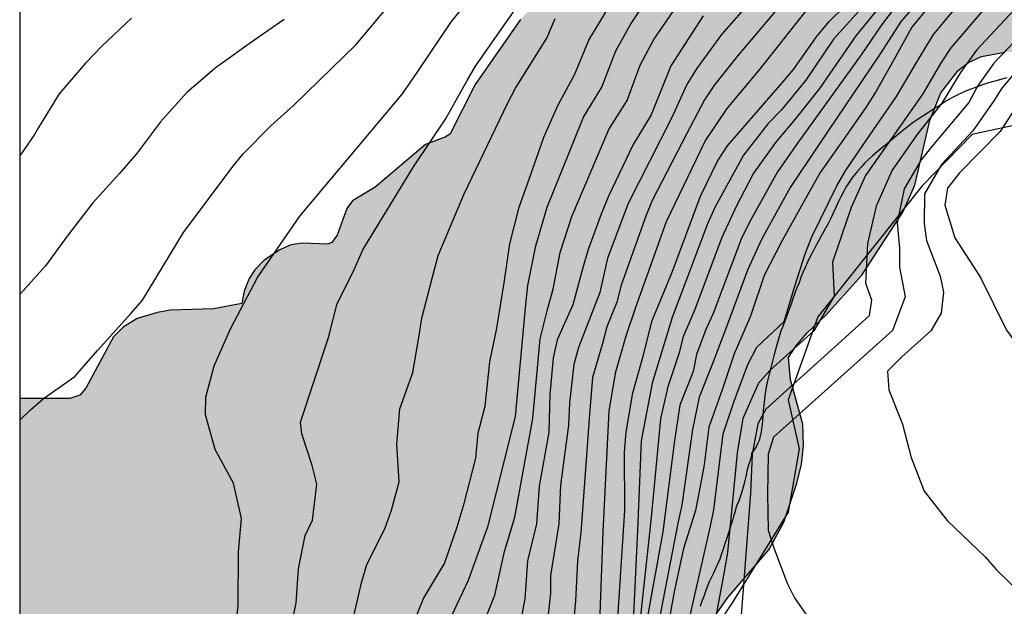
# Model space of a CAD drawing. Units: metres. Extents: x 585194 to 585544, y 4794290 to 4794540.
# Drawn here: x 585194 to 585218, y 4794354 to 4794368 of the extents above; entities that cross this region are included whole.
import ezdxf

# ---------------------------------------------------------------- set-up
doc = ezdxf.new("R2010")
doc.units = ezdxf.units.M
for name, color, linetype in [('010106', 9, 'Continuous'), ('020104', 34, 'Continuous'), ('020109', 7, 'CABEZA_TALUD'), ('100106', 63, 'Continuous'), ('100107', 3, 'Continuous'), ('990504', 63, 'Continuous')]:
    doc.layers.add(name, color=color, linetype=linetype)
doc.layers.add('020105', color=24, linetype='Continuous', lineweight=30)
doc.linetypes.add('CABEZA_TALUD', pattern='A,0.1,[204,DONOSTI.shx,S=0.15,R=0,X=0,Y=0],0,0.2', length=0.3)

msp = doc.modelspace()

# ---------------------------------------------------------------- hatches: boundary and pattern name
at = {"layer": '990504'}
msp.add_hatch(color=256, dxfattribs=at).paths.add_polyline_path([(585208.436, 4794370.543), (585208.464, 4794370.569), (585208.754, 4794370.703), (585209, 4794370.897), (585209.664, 4794371.641), (585210.162, 4794372.095), (585211.366, 4794373.843), (585211.714, 4794374.225), (585212.08, 4794374.507), (585212.762, 4794374.933), (585212.982, 4794375.033), (585213.464, 4794375.149), (585213.618, 4794375.605), (585213.966, 4794376.195), (585214.27, 4794376.537), (585215.016, 4794377.197), (585216.672, 4794378.248), (585217.024, 4794378.42), (585217.684, 4794378.588), (585218.96, 4794378.604), (585219.446, 4794379.158), (585220.788, 4794380.338), (585221.428, 4794380.77), (585222.438, 4794381.36), (585222.66, 4794381.456), (585222.942, 4794381.518), (585223.558, 4794381.538), (585224.062, 4794381.726), (585224.628, 4794381.744), (585225.468, 4794381.686), (585226.904, 4794381.322), (585228.006, 4794381.344), (585228.358, 4794381.456), (585228.704, 4794381.636), (585230.072, 4794382.698), (585230.722, 4794383.09), (585231.41, 4794383.294), (585232.288, 4794383.298), (585232.63, 4794383.394), (585233.152, 4794383.916), (585234.452, 4794385.534), (585235.124, 4794386.154), (585235.536, 4794386.452), (585236.901, 4794387.076), (585237.525, 4794387.48), (585237.731, 4794387.66), (585238.143, 4794388.162), (585238.551, 4794388.956), (585238.825, 4794389.384), (585239.751, 4794390.492), (585240.801, 4794391.482), (585240.937, 4794391.76), (585240.933, 4794392.096), (585240.845, 4794392.468), (585240.708, 4794392.722), (585240.458, 4794393.024), (585239.818, 4794393.55), (585238.556, 4794394.4), (585237.794, 4794394.798), (585237.368, 4794395.072), (585236.482, 4794395.976), (585236.158, 4794396.394), (585235.928, 4794396.971), (585235.856, 4794397.601), (585235.89, 4794398.047), (585236.1, 4794399.055), (585236.126, 4794399.615), (585235.988, 4794400.139), (585235.716, 4794400.517), (585235.424, 4794400.813), (585235.09, 4794401.065), (585233.296, 4794401.991), (585232.808, 4794402.291), (585232.288, 4794402.685), (585232.05, 4794402.927), (585231.832, 4794403.239), (585231.478, 4794404.037), (585231.344, 4794404.217), (585229.322, 4794405.731), (585228.454, 4794406.463), (585227.696, 4794407.231), (585226.91, 4794407.837), (585225.942, 4794408.939), (585225.618, 4794409.379), (585224.816, 4794411.013), (585224.322, 4794411.719), (585223.08, 4794412.939), (585222.482, 4794413.659), (585222.024, 4794414.123), (585221.025, 4794414.951), (585219.849, 4794415.745), (585219.465, 4794416.143), (585218.995, 4794416.869), (585218.823, 4794417.315), (585218.831, 4794418.675), (585218.903, 4794419.303), (585218.831, 4794419.373), (585218.817, 4794419.669), (585218.101, 4794420.875), (585217.745, 4794421.325), (585217.411, 4794421.597), (585217.115, 4794421.721), (585216.671, 4794421.775), (585216.143, 4794421.731), (585215.597, 4794421.573), (585214.259, 4794421.009), (585212.967, 4794420.611), (585212.061, 4794420.209), (585211.851, 4794420.167), (585211.453, 4794420.179), (585210.601, 4794420.311), (585210.233, 4794420.443), (585209.947, 4794420.597), (585209.683, 4794420.799), (585209.261, 4794421.245), (585208.607, 4794421.823), (585208.501, 4794422.125), (585208.419, 4794422.565), (585208.415, 4794422.933), (585208.459, 4794423.445), (585208.561, 4794423.827), (585208.741, 4794424.233), (585208.935, 4794424.525), (585209.495, 4794425.077), (585210.063, 4794425.405), (585210.615, 4794425.607), (585210.953, 4794425.685), (585211.489, 4794425.699), (585212.395, 4794425.593), (585213.201, 4794425.591), (585213.833, 4794425.683), (585214.367, 4794425.863), (585215.019, 4794426.329), (585215.465, 4794426.777), (585215.667, 4794427.079), (585216.075, 4794427.849), (585217.119, 4794429.429), (585217.515, 4794429.905), (585217.951, 4794430.297), (585218.327, 4794430.551), (585218.711, 4794430.655), (585218.973, 4794430.633), (585219.629, 4794430.421), (585219.877, 4794430.411), (585219.961, 4794430.447), (585220.025, 4794430.895), (585220.025, 4794432.511), (585219.993, 4794432.927), (585219.801, 4794433.603), (585219.331, 4794434.521), (585219.239, 4794434.789), (585219.139, 4794435.365), (585219.113, 4794435.967), (585219.179, 4794436.623), (585219.335, 4794437.149), (585219.545, 4794437.511), (585220.063, 4794438.187), (585220.477, 4794438.559), (585221.017, 4794438.939), (585221.965, 4794439.395), (585222.379, 4794439.545), (585223.021, 4794439.641), (585224.573, 4794439.639), (585225.033, 4794439.575), (585225.355, 4794439.473), (585225.953, 4794439.155), (585227.571, 4794438.051), (585228.187, 4794437.515), (585228.809, 4794436.791), (585228.943, 4794436.743), (585229.741, 4794436.711), (585230.539, 4794436.478), (585232.319, 4794435.686), (585233.221, 4794435.226), (585233.983, 4794434.78), (585234.685, 4794434.178), (585235.183, 4794433.65), (585235.613, 4794433.072), (585236.246, 4794431.992), (585236.382, 4794431.513), (585236.406, 4794431.003), (585236.314, 4794430.311), (585236.13, 4794429.603), (585235.888, 4794429.073), (585235.432, 4794428.541), (585235.068, 4794428.279), (585234.692, 4794428.181), (585234.782, 4794427.741), (585234.766, 4794427.407), (585234.678, 4794427.083), (585234.49, 4794426.765), (585233.82, 4794425.919), (585233.022, 4794425.315), (585232.294, 4794424.941), (585231.802, 4794424.821), (585231.26, 4794424.789), (585232.16, 4794423.815), (585232.864, 4794423.249), (585233.414, 4794423.035), (585234.814, 4794423.067), (585235.238, 4794422.987), (585235.78, 4794422.819), (585236.59, 4794422.403), (585236.976, 4794422.137), (585237.312, 4794421.835), (585237.82, 4794421.239), (585238.298, 4794420.461), (585238.588, 4794419.831), (585238.732, 4794419.315), (585238.764, 4794418.791), (585238.93, 4794418.615), (585239.586, 4794418.249), (585239.908, 4794417.959), (585240.122, 4794417.705), (585240.492, 4794417.001), (585240.842, 4794415.967), (585240.906, 4794415.447), (585240.86, 4794414.927), (585240.752, 4794414.601), (585240.586, 4794414.281), (585240.016, 4794413.485), (585239.78, 4794413.069), (585239.748, 4794412.751), (585239.896, 4794412.423), (585240.11, 4794412.217), (585240.382, 4794412.039), (585240.684, 4794411.941), (585240.99, 4794411.925), (585241.406, 4794412.031), (585242.264, 4794412.437), (585242.76, 4794412.611), (585243.234, 4794412.685), (585243.802, 4794412.653), (585244.3, 4794412.453), (585244.976, 4794412.033), (585245.314, 4794411.743), (585245.576, 4794411.321), (585245.678, 4794411.269), (585246.594, 4794411.765), (585247.126, 4794411.939), (585247.956, 4794412.091), (585248.77, 4794412.077), (585249.236, 4794411.979), (585249.798, 4794411.741), (585250.206, 4794411.455), (585250.58, 4794411.091), (585251.016, 4794410.581), (585251.24, 4794410.245), (585251.698, 4794409.171), (585251.844, 4794408.947), (585253.107, 4794407.881), (585253.529, 4794407.419), (585254.295, 4794406.247), (585254.719, 4794405.323), (585254.841, 4794404.883), (585254.857, 4794404.557), (585254.781, 4794404.103), (585254.617, 4794403.653), (585254.357, 4794403.285), (585253.965, 4794402.917), (585253.709, 4794402.705), (585253.075, 4794402.293), (585252.967, 4794402.161), (585252.935, 4794401.975), (585253.003, 4794401.739), (585253.191, 4794401.411), (585254.695, 4794399.669), (585254.991, 4794399.269), (585255.273, 4794398.753), (585255.411, 4794398.423), (585255.507, 4794397.983), (585255.507, 4794397.641), (585255.425, 4794397.047), (585255.435, 4794396.899), (585255.515, 4794396.701), (585255.681, 4794396.499), (585255.837, 4794396.381), (585256.949, 4794395.811), (585258.269, 4794394.739), (585258.551, 4794394.463), (585259.931, 4794392.791), (585260.255, 4794392.533), (585261.441, 4794391.883), (585261.789, 4794391.653), (585263.269, 4794390.339), (585264.051, 4794389.519), (585264.571, 4794388.895), (585265.335, 4794387.783), (585266.339, 4794386.669), (585266.811, 4794386.031), (585267.401, 4794384.903), (585267.725, 4794383.975), (585267.879, 4794383.245), (585268.111, 4794382.903), (585268.373, 4794382.763), (585268.574, 4794382.713), (585269.582, 4794382.691), (585270.128, 4794382.471), (585271.144, 4794381.861), (585272.312, 4794381.061), (585273.994, 4794379.615), (585274.178, 4794379.493), (585274.374, 4794379.433), (585274.792, 4794379.501), (585275.692, 4794379.871), (585275.89, 4794379.907), (585276.294, 4794379.893), (585277.096, 4794379.799), (585277.72, 4794379.677), (585278.534, 4794379.391), (585279.68, 4794378.915), (585279.99, 4794378.893), (585280.33, 4794379.049), (585280.512, 4794379.185), (585281.006, 4794379.681), (585281.674, 4794380.189), (585282.286, 4794380.511), (585282.91, 4794380.737), (585283.656, 4794380.881), (585284.348, 4794380.891), (585285.216, 4794380.797), (585285.762, 4794380.629), (585286.296, 4794380.355), (585287.254, 4794379.721), (585288.302, 4794378.919), (585289.32, 4794378.017), (585289.62, 4794377.817), (585290.616, 4794377.413), (585291.806, 4794377.099), (585292.564, 4794376.849), (585293.37, 4794376.509), (585294.718, 4794375.765), (585295.61, 4794375.057), (585297.098, 4794374.099), (585298.465, 4794373.083), (585298.991, 4794372.581), (585299.639, 4794371.699), (585300.225, 4794371.043), (585300.657, 4794370.449), (585301.243, 4794369.375), (585301.419, 4794369.155), (585302.337, 4794368.371), (585303.375, 4794367.639), (585304.133, 4794367.247), (585304.511, 4794367.183), (585304.875, 4794367.211), (585305.195, 4794367.329), (585305.433, 4794367.471), (585305.723, 4794367.699), (585306.265, 4794368.233), (585307.177, 4794369.535), (585307.471, 4794369.895), (585307.779, 4794370.183), (585308.461, 4794370.617), (585309.033, 4794370.855), (585309.695, 4794370.971), (585310.347, 4794370.945), (585310.869, 4794370.761), (585311.173, 4794370.583), (585311.847, 4794370.021), (585312.317, 4794369.513), (585312.569, 4794369.125), (585312.867, 4794368.275), (585312.847, 4794368.075), (585312.615, 4794367.171), (585312.641, 4794366.575), (585312.793, 4794366.283), (585313.371, 4794365.799), (585313.679, 4794365.679), (585314.119, 4794365.651), (585314.481, 4794365.697), (585315.451, 4794365.939), (585315.871, 4794365.939), (585316.271, 4794365.867), (585316.777, 4794365.635), (585317.153, 4794365.367), (585318.203, 4794364.207), (585318.685, 4794363.847), (585318.995, 4794363.793), (585320.265, 4794363.995), (585321.287, 4794364.001), (585321.817, 4794363.849), (585322.117, 4794363.687), (585322.433, 4794363.443), (585322.789, 4794362.999), (585323.436, 4794361.977), (585323.578, 4794361.719), (585323.73, 4794361.267), (585323.748, 4794360.889), (585323.716, 4794360.547), (585323.554, 4794359.925), (585323.088, 4794358.571), (585323.06, 4794358.265), (585323.104, 4794358.055), (585323.368, 4794357.621), (585323.838, 4794357.175), (585324.434, 4794356.791), (585325.282, 4794356.431), (585325.472, 4794356.365), (585325.962, 4794356.407), (585326.128, 4794356.487), (585326.492, 4794356.737), (585327.446, 4794357.571), (585328.134, 4794358.067), (585328.886, 4794358.499), (585329.228, 4794358.587), (585331.336, 4794358.459), (585332.156, 4794358.463), (585333.164, 4794358.572), (585333.746, 4794358.548), (585334.14, 4794358.45), (585334.418, 4794358.334), (585335.272, 4794357.868), (585335.878, 4794357.35), (585336.272, 4794356.914), (585336.646, 4794356.272), (585337.158, 4794355.175), (585337.314, 4794354.979), (585337.732, 4794354.791), (585338.634, 4794354.53), (585339.038, 4794354.338), (585339.906, 4794353.824), (585340.306, 4794353.438), (585341.01, 4794352.526), (585341.708, 4794351.735), (585341.98, 4794351.201), (585342.02, 4794350.641), (585342.098, 4794350.545), (585342.702, 4794350.135), (585344.336, 4794349.169), (585346.006, 4794348.369), (585346.486, 4794348.079), (585347.655, 4794347.109), (585347.869, 4794346.827), (585348.095, 4794346.355), (585348.245, 4794346.219), (585349.835, 4794345.595), (585350.491, 4794345.199), (585351.371, 4794344.391), (585352.909, 4794342.475), (585353.219, 4794341.935), (585353.439, 4794341.253), (585353.499, 4794340.751), (585353.435, 4794340.055), (585353.265, 4794339.555), (585352.969, 4794338.989), (585352.423, 4794338.329), (585352.327, 4794337.859), (585351.785, 4794336.663), (585350.959, 4794335.357), (585350.889, 4794335.177), (585350.841, 4794334.817), (585350.857, 4794334.659), (585350.967, 4794334.453), (585351.189, 4794334.331), (585351.715, 4794334.211), (585352.563, 4794333.927), (585352.935, 4794333.889), (585353.719, 4794333.985), (585353.975, 4794333.967), (585354.237, 4794333.889), (585354.841, 4794333.483), (585355.557, 4794332.845), (585356.141, 4794332.125), (585356.341, 4794332.007), (585356.479, 4794331.979), (585356.769, 4794332.015), (585357.111, 4794332.127), (585358.089, 4794332.579), (585358.531, 4794332.739), (585358.831, 4794332.809), (585359.299, 4794332.811), (585359.667, 4794332.729), (585360.599, 4794332.421), (585362.295, 4794331.649), (585362.703, 4794331.577), (585362.995, 4794331.621), (585363.325, 4794331.755), (585364.155, 4794332.307), (585365.183, 4794332.873), (585366.251, 4794333.301), (585366.757, 4794333.404), (585367.295, 4794333.358), (585367.941, 4794333.142), (585368.639, 4794332.75), (585369.011, 4794332.396), (585369.389, 4794331.856), (585369.819, 4794331.048), (585370.02, 4794330.517), (585370.174, 4794329.855), (585370.154, 4794329.363), (585370.044, 4794328.795), (585369.612, 4794327.457), (585369.678, 4794326.819), (585369.88, 4794326.081), (585369.88, 4794325.509), (585369.832, 4794325.161), (585369.462, 4794324.197), (585369.088, 4794323.563), (585367.892, 4794322.297), (585366.65, 4794320.771), (585365.772, 4794319.925), (585365.546, 4794319.643), (585365.452, 4794319.223), (585365.474, 4794317.595), (585365.704, 4794316.963), (585366.072, 4794316.533), (585366.368, 4794316.303), (585367.446, 4794315.707), (585367.878, 4794315.545), (585368.38, 4794315.439), (585369.138, 4794315.363), (585370.216, 4794315.319), (585370.534, 4794315.199), (585370.978, 4794314.953), (585371.326, 4794314.667), (585372.166, 4794313.783), (585372.492, 4794313.385), (585372.882, 4794312.775), (585373.162, 4794312.495), (585373.372, 4794312.471), (585373.872, 4794312.563), (585374.724, 4794312.631), (585375.762, 4794312.829), (585375.928, 4794312.871), (585376.444, 4794313.133), (585376.594, 4794313.273), (585376.8, 4794313.607), (585376.852, 4794313.865), (585376.828, 4794314.443), (585376.678, 4794315.659), (585376.676, 4794316.417), (585376.764, 4794317.087), (585376.986, 4794317.751), (585377.38, 4794318.381), (585377.794, 4794318.851), (585378.03, 4794319.049), (585378.352, 4794319.239), (585378.564, 4794319.307), (585379.428, 4794319.437), (585379.368, 4794319.599), (585379.18, 4794319.859), (585378.13, 4794321.053), (585377.882, 4794321.383), (585377.54, 4794322.065), (585377.374, 4794322.679), (585377.358, 4794323.673), (585377.536, 4794324.255), (585377.878, 4794324.768), (585378.124, 4794325.01), (585378.468, 4794325.262), (585379.034, 4794325.54), (585379.626, 4794325.632), (585380.464, 4794325.646), (585380.658, 4794325.63), (585380.996, 4794325.524), (585381.452, 4794325.238), (585381.788, 4794324.916), (585382.05, 4794324.546), (585382.61, 4794323.602), (585382.964, 4794323.108), (585383.254, 4794322.596), (585383.752, 4794322.044), (585384.102, 4794321.876), (585384.204, 4794321.864), (585384.666, 4794321.894), (585385.564, 4794322.044), (585386.536, 4794322.044), (585386.93, 4794321.988), (585387.654, 4794321.716), (585388.29, 4794321.258), (585389.616, 4794320.054), (585390.078, 4794319.478), (585390.224, 4794319.114), (585390.28, 4794318.804), (585390.29, 4794317.616), (585390.338, 4794317.438), (585390.614, 4794317.212), (585391.41, 4794316.742), (585391.714, 4794316.462), (585392.684, 4794315.22), (585392.86, 4794314.908), (585393.149, 4794314.226), (585393.617, 4794312.667), (585393.663, 4794312.251), (585393.629, 4794311.579), (585393.523, 4794311.081), (585393.391, 4794310.717), (585392.519, 4794309.007), (585392.429, 4794308.677), (585392.437, 4794308.351), (585392.563, 4794308.109), (585392.807, 4794307.811), (585393.203, 4794307.463), (585394.155, 4794306.739), (585394.809, 4794306.029), (585395.391, 4794305.285), (585395.735, 4794304.777), (585396.161, 4794304.091), (585396.347, 4794303.701), (585396.481, 4794303.225), (585396.521, 4794302.913), (585396.473, 4794300.581), (585396.549, 4794300.389), (585397.345, 4794299.267), (585397.505, 4794298.927), (585397.659, 4794298.429), (585397.877, 4794297.579), (585397.943, 4794297.161), (585397.937, 4794295.347), (585398.099, 4794294.731), (585398.373, 4794294.031), (585398.549, 4794293.317), (585398.639, 4794292.461), (585398.677, 4794291.037), (585398.603, 4794290.549), (585398.448, 4794290.157), (585337.576, 4794290.158), (585336.455, 4794290.962), (585335.967, 4794291.17), (585335.723, 4794291.21), (585335.347, 4794291.166), (585334.947, 4794291.01), (585334.493, 4794290.682), (585333.9, 4794290.158), (585328.411, 4794290.159), (585328.305, 4794290.197), (585328.161, 4794290.159), (585323.561, 4794290.159), (585322.767, 4794290.675), (585322.021, 4794291.273), (585321.809, 4794291.353), (585321.649, 4794291.361), (585321.307, 4794291.293), (585320.979, 4794291.165), (585318.964, 4794290.159), (585316.022, 4794290.159), (585313.201, 4794291.779), (585312.503, 4794291.323), (585312.043, 4794291.105), (585311.529, 4794290.991), (585311.061, 4794290.979), (585310.293, 4794291.039), (585309.581, 4794291.177), (585309.081, 4794291.351), (585308.363, 4794291.695), (585307.649, 4794291.969), (585307.565, 4794291.751), (585306.901, 4794290.879), (585306.537, 4794290.159), (585291.775, 4794290.159), (585291.472, 4794290.467), (585291.182, 4794290.667), (585291.148, 4794290.829), (585291.012, 4794291.049), (585289.656, 4794292.393), (585288.878, 4794293.385), (585288.662, 4794293.781), (585288.538, 4794294.167), (585288.456, 4794295.269), (585288.342, 4794295.733), (585288.118, 4794296.155), (585287.754, 4794296.621), (585287.22, 4794297.087), (585286.612, 4794297.535), (585284.668, 4794298.871), (585284.002, 4794299.459), (585283.194, 4794300.333), (585282.106, 4794301.773), (585279.63, 4794304.107), (585278.683, 4794305.269), (585278.307, 4794305.883), (585278.005, 4794306.743), (585277.899, 4794307.313), (585277.895, 4794308.321), (585275.539, 4794310.593), (585275.195, 4794311.075), (585274.903, 4794311.667), (585274.817, 4794312.139), (585274.803, 4794312.477), (585274.797, 4794315.037), (585274.707, 4794315.393), (585274.531, 4794315.715), (585274.131, 4794316.183), (585273.691, 4794316.519), (585273.305, 4794316.661), (585272.551, 4794316.653), (585271.473, 4794316.453), (585270.835, 4794316.399), (585269.897, 4794316.449), (585269.147, 4794316.649), (585268.299, 4794317.139), (585267.785, 4794317.541), (585267.403, 4794317.897), (585266.861, 4794318.603), (585266.353, 4794319.447), (585266.195, 4794319.595), (585264.625, 4794319.677), (585263.909, 4794319.853), (585263.355, 4794320.079), (585262.611, 4794320.485), (585261.527, 4794321.189), (585260.495, 4794321.925), (585259.855, 4794322.505), (585259.645, 4794322.805), (585259.167, 4794323.675), (585258.936, 4794324.409), (585258.668, 4794325.461), (585258.638, 4794325.751), (585258.636, 4794327.533), (585258.524, 4794329.469), (585258.248, 4794329.931), (585257.818, 4794330.335), (585257.28, 4794330.627), (585256.856, 4794330.729), (585256.54, 4794330.753), (585255.688, 4794330.733), (585254.7, 4794330.607), (585253.942, 4794330.563), (585253.274, 4794330.565), (585252.756, 4794330.689), (585252.292, 4794330.921), (585251.052, 4794331.839), (585250.164, 4794332.929), (585249.616, 4794333.909), (585249.51, 4794333.873), (585248.79, 4794333.333), (585248.42, 4794333.127), (585246.912, 4794332.547), (585246.448, 4794332.299), (585245.78, 4794331.779), (585244.856, 4794330.837), (585244.572, 4794330.639), (585243.986, 4794330.403), (585243.304, 4794330.225), (585242.692, 4794330.211), (585242.218, 4794330.313), (585241.778, 4794330.549), (585241.364, 4794330.833), (585240.63, 4794331.497), (585240.19, 4794332.021), (585239.512, 4794333.007), (585239.154, 4794333.415), (585238.902, 4794333.625), (585238.182, 4794333.895), (585237.366, 4794334.063), (585236.65, 4794334.271), (585235.87, 4794334.597), (585234.7, 4794335.171), (585233.976, 4794335.621), (585232.471, 4794336.891), (585231.145, 4794337.535), (585230.705, 4794337.853), (585230.455, 4794338.087), (585230.297, 4794338.277), (585230.095, 4794338.623), (585229.935, 4794339.151), (585229.937, 4794339.601), (585230.079, 4794340.269), (585230.273, 4794340.725), (585230.515, 4794341.085), (585230.743, 4794341.337), (585231.331, 4794341.843), (585231.539, 4794342.073), (585231.535, 4794342.171), (585231.337, 4794342.485), (585230.383, 4794343.665), (585228.043, 4794345.633), (585227.733, 4794345.819), (585227.475, 4794345.851), (585227.141, 4794345.841), (585226.301, 4794345.675), (585225.599, 4794345.609), (585223.569, 4794345.615), (585223.141, 4794345.647), (585222.673, 4794345.737), (585222.087, 4794345.985), (585221.037, 4794346.623), (585220.171, 4794347.395), (585219.647, 4794347.949), (585219.385, 4794348.265), (585219.159, 4794348.631), (585218.901, 4794349.285), (585218.711, 4794350.385), (585218.743, 4794350.863), (585218.835, 4794351.151), (585219.067, 4794351.573), (585219.471, 4794352.153), (585220.195, 4794352.877), (585220.279, 4794353.013), (585220.287, 4794353.849), (585220.383, 4794354.419), (585220.543, 4794354.845), (585220.805, 4794355.231), (585221.385, 4794355.777), (585221.895, 4794356.135), (585222.177, 4794356.229), (585222.903, 4794356.271), (585223.103, 4794356.307), (585223.107, 4794356.341), (585222.363, 4794357.193), (585221.937, 4794357.757), (585221.781, 4794358.053), (585221.659, 4794358.543), (585221.673, 4794360.793), (585221.905, 4794361.749), (585221.923, 4794361.963), (585222.045, 4794362.267), (585222.107, 4794362.709), (585222.099, 4794362.881), (585222.011, 4794363.161), (585221.693, 4794363.793), (585221.509, 4794364.419), (585221.549, 4794365.355), (585221.855, 4794366.611), (585221.846, 4794368.045), (585221.818, 4794368.061), (585219.778, 4794367.753), (585218.268, 4794367.697), (585217.69, 4794367.591), (585217.376, 4794367.447), (585217.12, 4794367.245), (585216.694, 4794366.699), (585216.426, 4794366.023), (585216.052, 4794364.437), (585215.756, 4794363.767), (585214.754, 4794362.225), (585213.87, 4794361.237), (585213.414, 4794360.809), (585213.132, 4794360.479), (585212.954, 4794360.197), (585213.004, 4794359.649), (585213.304, 4794358.565), (585213.318, 4794358.043), (585213.27, 4794357.585), (585213.16, 4794357.117), (585212.836, 4794356.161), (585212.468, 4794355.477), (585211.464, 4794354.307), (585210.924, 4794353.527), (585210.35, 4794352.817), (585210.345, 4794351.149), (585210.155, 4794349.853), (585209.863, 4794348.993), (585208.973, 4794347.239), (585208.795, 4794346.662), (585208.779, 4794346.24), (585208.813, 4794345.948), (585209.087, 4794345.21), (585209.187, 4794344.74), (585209.165, 4794344.25), (585209.023, 4794343.826), (585208.635, 4794343.19), (585208.417, 4794342.95), (585208.191, 4794342.784), (585207.587, 4794342.52), (585206.565, 4794342.474), (585206.411, 4794342.388), (585206.265, 4794342.244), (585205.935, 4794341.684), (585205.011, 4794339.6), (585204.331, 4794338.476), (585203.401, 4794337.142), (585203.215, 4794336.756), (585203.191, 4794336.386), (585203.271, 4794336.02), (585203.853, 4794334.728), (585203.961, 4794334.276), (585203.955, 4794333.432), (585203.831, 4794332.03), (585203.849, 4794331.41), (585203.893, 4794331.208), (585204.045, 4794330.982), (585204.725, 4794330.498), (585205.955, 4794329.514), (585206.375, 4794329.058), (585207.015, 4794328.208), (585207.191, 4794327.792), (585207.259, 4794327.48), (585207.265, 4794326.382), (585207.213, 4794326.318), (585207.233, 4794326.204), (585207.725, 4794325.64), (585208.351, 4794325.044), (585208.803, 4794324.49), (585209.787, 4794322.956), (585210.075, 4794322.4), (585210.155, 4794322.084), (585210.147, 4794321.676), (585210.045, 4794321.246), (585209.851, 4794320.786), (585209.447, 4794320.208), (585209.221, 4794320.024), (585208.883, 4794319.846), (585207.973, 4794319.594), (585207.755, 4794319.592), (585207.347, 4794319.784), (585206.885, 4794320.042), (585206.475, 4794320.34), (585206.119, 4794320.672), (585205.915, 4794320.962), (585205.383, 4794321.888), (585205.037, 4794322.64), (585204.783, 4794323.418), (585204.687, 4794324.126), (585203.347, 4794324.128), (585202.573, 4794324.406), (585202.235, 4794324.442), (585201.975, 4794324.382), (585201.711, 4794324.248), (585200.567, 4794323.42), (585200.037, 4794323.15), (585199.721, 4794323.042), (585199.425, 4794322.998), (585197.901, 4794322.938), (585197.457, 4794322.7), (585196.961, 4794322.266), (585196.629, 4794321.874), (585195.827, 4794320.505), (585195.617, 4794320.235), (585195.209, 4794319.823), (585194.076, 4794318.909), (585194.077, 4794351.984), (585194.588, 4794352.432), (585194.69, 4794352.596), (585194.714, 4794352.736), (585194.648, 4794352.91), (585194.077, 4794353.534), (585194.077, 4794359.193), (585195.304, 4794359.193), (585195.55, 4794359.273), (585195.698, 4794359.449), (585196.382, 4794360.705), (585196.618, 4794360.945), (585196.962, 4794361.157), (585197.46, 4794361.309), (585197.768, 4794361.361), (585198.832, 4794361.393), (585199.532, 4794361.525), (585199.588, 4794361.831), (585199.714, 4794362.145), (585199.848, 4794362.357), (585200.076, 4794362.589), (585200.46, 4794362.843), (585200.736, 4794362.967), (585201.022, 4794363.011), (585201.634, 4794362.985), (585201.736, 4794363.025), (585201.868, 4794363.207), (585202.108, 4794363.861), (585202.25, 4794364.051), (585202.802, 4794364.387), (585204.038, 4794365.429), (585204.538, 4794365.621), (585204.644, 4794365.697), (585205.26, 4794366.901), (585206.37, 4794368.499), (585206.596, 4794368.745), (585207.37, 4794369.403), (585207.832, 4794370.007), (585208.2, 4794370.413), (585208.334, 4794370.521)])

# ---------------------------------------------------------------- linework, layer by layer
at = {"layer": '010106', "flags": 128}
msp.add_lwpolyline([(585194.076, 4794290.161), (585544.066, 4794290.154), (585544.071, 4794540.147), (585194.081, 4794540.154)], close=True, dxfattribs=at)
at = {"layer": '020104', "flags": 128}
for points, elevation in [([(585213.041, 4794370.111), (585211.305, 4794368.135), (585210.693, 4794367.287), (585210.454, 4794366.904), (585210.091, 4794366.095), (585209.016, 4794363.983), (585208.51, 4794362.643), (585208.317, 4794361.801), (585207.793, 4794360.445), (585207.678, 4794360.031), (585207.579, 4794359.09), (585207.551, 4794358.542), (585207.353, 4794357.068), (585207.315, 4794356.114), (585207.11, 4794354.846), (585207.107, 4794354.413), (585207.015, 4794353.591)], 63), ([(585208.671, 4794352.424), (585208.931, 4794356.44), (585208.929, 4794357.883), (585208.963, 4794358.365), (585209.132, 4794359.331), (585209.382, 4794360.232), (585209.601, 4794361.107), (585210.093, 4794362.3), (585210.793, 4794364.165), (585211.21, 4794365.023), (585211.454, 4794365.402), (585212.799, 4794366.944), (585213.077, 4794367.276), (585213.637, 4794368.078), (585213.947, 4794368.455), (585215.785, 4794370.256)], 66), ([(585210.309, 4794352.861), (585211.035, 4794356.059), (585211.123, 4794356.457), (585211.351, 4794358.328), (585211.618, 4794359.129), (585211.951, 4794360.031), (585212.173, 4794360.457), (585212.843, 4794361.088), (585213.107, 4794361.951), (585213.364, 4794362.75), (585213.527, 4794363.163), (585214.142, 4794364.418), (585214.35, 4794364.781), (585214.784, 4794365.421), (585215.606, 4794366.61), (585216.088, 4794367.428), (585216.515, 4794368.132), (585217.878, 4794369.78)], 72), ([(585213.35, 4794369.565), (585211.72, 4794367.628), (585211.139, 4794366.899), (585210.891, 4794366.532), (585210.459, 4794365.703), (585209.607, 4794364.053), (585209.453, 4794363.675), (585208.846, 4794361.975), (585208.737, 4794361.56), (585208.496, 4794360.955), (585208.387, 4794360.542), (585208.139, 4794359.711), (585208.065, 4794358.813), (585207.852, 4794355.899), (585207.769, 4794355.205), (585207.726, 4794354.215), (585207.635, 4794353.275)], 64), ([(585219.432, 4794369.752), (585217.568, 4794367.752), (585217.173, 4794367.197), (585216.714, 4794366.45), (585216.102, 4794365.672), (585215.497, 4794364.803), (585215.106, 4794363.92), (585214.889, 4794363.003), (585214.84, 4794362.026), (585214.993, 4794361.62), (585214.936, 4794361.221), (585212.398, 4794358.936), (585212.202, 4794358.57), (585212.058, 4794357.83), (585212.018, 4794356.864), (585211.787, 4794353.874)], 74), ([(585205.417, 4794353.547), (585205.745, 4794354.367), (585205.983, 4794355.439), (585206.235, 4794356.281), (585206.671, 4794358.701), (585206.852, 4794360.661), (585207.044, 4794361.416), (585207.174, 4794361.883), (585207.343, 4794362.777), (585207.632, 4794363.664), (585208.543, 4794365.797), (585208.991, 4794366.509), (585209.309, 4794367.376), (585209.646, 4794368.012), (585210.468, 4794369.207)], 61), ([(585214.995, 4794369.065), (585214.059, 4794368.015), (585213.376, 4794367.015), (585212.777, 4794366.282), (585212.457, 4794365.947), (585211.846, 4794365.169), (585211.156, 4794363.903), (585210.966, 4794363.481), (585210.096, 4794361.186), (585209.602, 4794359.568), (585209.336, 4794358.152), (585209.249, 4794355.954), (585209.13, 4794353.546), (585208.726, 4794351.113), (585208.452, 4794349.748), (585208.343, 4794349.475), (585207.96, 4794348.519), (585207.878, 4794348.054), (585207.77, 4794347.403), (585207.68, 4794346.959), (585207.476, 4794346.138), (585207.313, 4794344.652), (585207.115, 4794343.741), (585206.956, 4794342.948)], 67), ([(585194.077, 4794346.535), (585195.686, 4794348.004), (585196.434, 4794348.53), (585197.074, 4794349.106), (585197.704, 4794349.764), (585198.032, 4794350.042), (585198.472, 4794350.54), (585198.804, 4794351.332), (585199.389, 4794353.676), (585199.436, 4794354.115), (585199.446, 4794355.429), (585199.52, 4794356.247), (585199.322, 4794357.115), (585198.873, 4794357.944), (585198.636, 4794358.797), (585198.643, 4794359.226), (585198.85, 4794359.997), (585199.255, 4794360.906), (585199.918, 4794362.165), (585200.956, 4794363.673), (585203.472, 4794366.673), (585203.854, 4794367.225), (585204.682, 4794368.452), (585204.984, 4794368.821)], 56), ([(585200.686, 4794353.344), (585200.86, 4794354.169), (585200.918, 4794355.01), (585201.084, 4794355.832), (585201.263, 4794356.204), (585201.374, 4794357.093), (585201.255, 4794357.551), (585201.002, 4794358.325), (585200.974, 4794358.611), (585201.656, 4794360.689), (585201.873, 4794361.524), (585202.267, 4794362.302), (585202.498, 4794362.845), (585203.743, 4794364.88), (585204.529, 4794366.05), (585205.063, 4794367.001), (585205.266, 4794367.357), (585206.37, 4794368.937)], 57), ([(585203.694, 4794353.551), (585203.994, 4794354.283), (585204.506, 4794355.139), (585204.821, 4794356.045), (585204.992, 4794356.615), (585205.277, 4794357.727), (585205.334, 4794358.354), (585205.505, 4794359.01), (585205.619, 4794360.093), (585205.79, 4794360.92), (585205.97, 4794362.031), (585206.11, 4794362.995), (585206.338, 4794363.895), (585206.63, 4794364.723), (585206.946, 4794365.615), (585207.294, 4794366.407), (585207.698, 4794367.139), (585208.054, 4794367.995), (585208.566, 4794368.843)], 59), ([(585207.545, 4794342.528), (585207.75, 4794345.047), (585207.79, 4794345.989), (585207.849, 4794346.445), (585208.009, 4794347.28), (585208.375, 4794348.644), (585208.534, 4794349.201), (585209.096, 4794351.716), (585209.323, 4794353.855), (585209.585, 4794356.275), (585209.817, 4794358.699), (585210.001, 4794359.49), (585210.273, 4794360.324), (585210.386, 4794360.743), (585210.645, 4794361.346), (585211.322, 4794363.158), (585211.687, 4794363.932), (585212.083, 4794364.707), (585212.641, 4794365.484), (585213.115, 4794366.042), (585213.719, 4794366.807), (585214.616, 4794368.102), (585215.237, 4794368.864)], 68), ([(585216.525, 4794368.97), (585215.981, 4794368.31), (585215.541, 4794367.514), (585215.109, 4794366.742), (585214.853, 4794366.338), (585214.305, 4794365.554), (585213.733, 4794364.742), (585213.273, 4794363.926), (585212.785, 4794363.058), (585212.353, 4794362.218), (585212.041, 4794361.286), (585211.993, 4794361.158), (585211.621, 4794360.29), (585211.321, 4794359.406), (585210.997, 4794358.49), (585210.881, 4794357.57), (585210.865, 4794357.478), (585210.849, 4794357.386), (585210.665, 4794356.442), (585210.377, 4794355.51), (585210.145, 4794354.445), (585209.981, 4794353.544)], 71), ([(585217.872, 4794368.89), (585216.937, 4794367.807), (585216.685, 4794367.424), (585216.252, 4794366.675), (585214.844, 4794364.668), (585214.494, 4794363.887), (585214.034, 4794362.543), (585214.077, 4794361.707), (585213.574, 4794360.856), (585212.502, 4794359.89), (585212.218, 4794359.568), (585211.835, 4794358.707), (585211.691, 4794357.856), (585211.451, 4794355.413), (585211.379, 4794354.988), (585211.01, 4794352.996)], 73), ([(585221.114, 4794369.034), (585219.291, 4794367.334), (585218.767, 4794366.698), (585218.147, 4794365.754), (585217.151, 4794364.734), (585216.855, 4794364.362), (585216.787, 4794363.938), (585217.035, 4794363.138), (585217.667, 4794362.162), (585218.302, 4794360.876), (585218.845, 4794360.133), (585219.878, 4794359.07), (585220.774, 4794358.11), (585221.349, 4794357.391), (585222.69, 4794355.922), (585223.358, 4794355.41), (585224.11, 4794355.058), (585224.95, 4794354.618), (585225.663, 4794354.147), (585228.211, 4794351.909), (585229.523, 4794350.447), (585230.208, 4794349.803), (585231.422, 4794348.942), (585233.742, 4794346.933)], 77), ([(585210.86, 4794368.589), (585210.06, 4794367.367), (585209.579, 4794366.159), (585209.142, 4794365.429), (585208.532, 4794364.165), (585208.354, 4794363.723), (585208.034, 4794362.852), (585207.902, 4794362.405), (585207.659, 4794361.496), (585207.276, 4794360.631), (585207.176, 4794360.191), (585207.094, 4794359.289), (585207.066, 4794358.37), (585206.828, 4794357.042), (585206.762, 4794356.117), (585206.543, 4794355.21), (585206.476, 4794354.267), (585206.398, 4794353.853)], 62), ([(585215.492, 4794368.694), (585215.245, 4794368.378), (585214.735, 4794367.636), (585213.172, 4794365.463), (585212.682, 4794364.762), (585211.983, 4794363.509), (585211.79, 4794363.106), (585211.099, 4794361.282), (585210.923, 4794360.887), (585210.696, 4794360.273), (585210.61, 4794359.854), (585210.288, 4794359.033), (585210.153, 4794358.161), (585209.871, 4794355.919), (585209.445, 4794353.57), (585209.228, 4794351.41), (585208.972, 4794349.686), (585208.661, 4794348.757), (585208.28, 4794347.334), (585208.218, 4794346.927), (585208.036, 4794344.707), (585207.97, 4794343.911), (585207.958, 4794342.485)], 69), ([(585196.82, 4794368.531), (585196.092, 4794367.849), (585195.69, 4794367.427), (585195.044, 4794366.677), (585194.538, 4794365.849), (585194.438, 4794365.677), (585194.077, 4794365.151)], 53), ([(585200.568, 4794368.501), (585199.768, 4794367.941), (585198.99, 4794367.387), (585198.916, 4794367.335), (585198.176, 4794366.705), (585197.536, 4794365.987), (585196.944, 4794365.201), (585196.52, 4794364.709), (585195.872, 4794363.995), (585195.268, 4794363.215), (585194.708, 4794362.451), (585194.077, 4794361.752)], 54), ([(585202.277, 4794353.86), (585202.476, 4794354.697), (585202.597, 4794355.114), (585203.038, 4794355.991), (585203.208, 4794356.45), (585203.392, 4794357.15), (585203.339, 4794358.069), (585203.411, 4794358.943), (585203.729, 4794359.833), (585203.881, 4794360.74), (585203.949, 4794361.17), (585204.234, 4794362.27), (585204.347, 4794362.708), (585204.986, 4794364.219), (585206.054, 4794366.438), (585206.246, 4794366.816), (585207.015, 4794368.045), (585207.222, 4794368.528)], 58), ([(585219.046, 4794367.828), (585218.194, 4794366.818), (585217.975, 4794366.476), (585217.476, 4794365.771), (585216.711, 4794364.941), (585216.29, 4794364.216), (585216.286, 4794363.489), (585216.34, 4794363.072), (585216.677, 4794362.196), (585216.762, 4794361.804), (585216.705, 4794361.291), (585216.446, 4794360.855), (585215.731, 4794360.211), (585215.387, 4794359.864), (585215.42, 4794359.406), (585215.751, 4794358.562), (585215.961, 4794357.744), (585216.285, 4794356.917), (585216.85, 4794356.198), (585217.779, 4794355.31), (585218.048, 4794354.993), (585218.714, 4794354.345)], 76)]:
    msp.add_lwpolyline(points, dxfattribs=dict(at, elevation=elevation))
at = {"layer": '020105', "flags": 128}
for points, elevation in [([(585204.675, 4794353.852), (585205.095, 4794354.736), (585205.42, 4794355.645), (585205.574, 4794356.044), (585206.248, 4794358.75), (585206.507, 4794361.499), (585206.554, 4794361.967), (585206.746, 4794362.945), (585207.027, 4794363.891), (585207.918, 4794366.102), (585208.368, 4794366.843), (585208.71, 4794367.735), (585209.074, 4794368.381), (585210.486, 4794370.509)], 60), ([(585194.077, 4794358.659), (585194.34, 4794358.916), (585194.66, 4794359.195), (585195.428, 4794359.732), (585195.985, 4794360.37), (585196.812, 4794361.293), (585197.091, 4794361.607), (585198.1, 4794363.271), (585199.307, 4794364.895), (585199.564, 4794365.206), (585200.239, 4794365.889), (585200.805, 4794366.397), (585202.337, 4794367.885), (585203.7, 4794369.522)], 55), ([(585216.503, 4794369.36), (585215.72, 4794368.464), (585215.187, 4794367.636), (585213.707, 4794365.442), (585212.991, 4794364.375), (585212.289, 4794363.098), (585211.942, 4794362.345), (585211.433, 4794360.951), (585211.081, 4794360.027), (585210.759, 4794359.226), (585210.592, 4794358.433), (585210.333, 4794356.572), (585210.239, 4794356.13), (585209.736, 4794353.544), (585209.572, 4794352.342), (585209.352, 4794350.936), (585209.125, 4794349.458), (585208.833, 4794348.569), (585208.51, 4794347.149), (585208.353, 4794344.945), (585208.336, 4794343.768), (585208.372, 4794343.311), (585208.369, 4794342.333)], 70), ([(585219.815, 4794369.344), (585217.991, 4794367.432), (585217.596, 4794366.864), (585217.378, 4794366.459), (585216.475, 4794365.382), (585216.207, 4794365.054), (585215.793, 4794364.343), (585215.619, 4794363.511), (585215.675, 4794362.884), (585215.682, 4794362.423), (585215.821, 4794361.69), (585215.502, 4794360.868), (585212.583, 4794358.241), (585212.452, 4794357.825), (585212.437, 4794356.845), (585212.455, 4794355.963), (585212.591, 4794355.53), (585212.916, 4794354.659), (585213.098, 4794354.297), (585213.63, 4794353.539), (585214.258, 4794352.877), (585218.43, 4794349.353)], 75), ([(585203.279, 4794342.159), (585203.798, 4794343.198), (585204.707, 4794345.232), (585205.389, 4794346.169), (585206.151, 4794346.676), (585206.365, 4794347.027), (585206.654, 4794348.008), (585206.973, 4794348.921), (585207.404, 4794349.732), (585207.59, 4794350.175), (585207.739, 4794350.853), (585207.988, 4794351.693), (585208.196, 4794352.538), (585208.302, 4794353.228), (585208.398, 4794355.92), (585208.551, 4794358.892), (585208.713, 4794359.846), (585208.964, 4794360.733), (585209.205, 4794361.436), (585209.957, 4794363.538), (585210.908, 4794365.514), (585211.444, 4794366.315), (585212.237, 4794367.263), (585213.419, 4794368.756)], 65)]:
    msp.add_lwpolyline(points, dxfattribs=dict(at, elevation=elevation))
at = {"layer": '020109'}
for points in [[(585218.315, 4794367.066, 77.206), (585218.167, 4794367.026, 77.198), (585218.015, 4794366.986, 77.182), (585217.867, 4794366.942, 77.162), (585217.715, 4794366.894, 77.134), (585217.571, 4794366.842, 77.11), (585217.431, 4794366.79, 77.09), (585217.295, 4794366.738, 77.078), (585217.159, 4794366.674, 77.07), (585217.015, 4794366.606, 77.062), (585216.859, 4794366.518, 77.054), (585216.731, 4794366.442, 77.046), (585216.607, 4794366.358, 77.026), (585216.491, 4794366.286, 76.998), (585216.363, 4794366.202, 76.958), (585216.247, 4794366.126, 76.922), (585216.135, 4794366.054, 76.89), (585216.015, 4794365.97, 76.87), (585215.907, 4794365.89, 76.85), (585215.783, 4794365.794, 76.83), (585215.671, 4794365.702, 76.814), (585215.555, 4794365.602, 76.798), (585215.447, 4794365.51, 76.782), (585215.335, 4794365.418, 76.766), (585215.231, 4794365.33, 76.754), (585215.123, 4794365.242, 76.734), (585215.015, 4794365.154, 76.702), (585214.919, 4794365.066, 76.666), (585214.827, 4794364.978, 76.63), (585214.743, 4794364.886, 76.602), (585214.659, 4794364.79, 76.578), (585214.579, 4794364.694, 76.55), (585214.503, 4794364.594, 76.53), (585214.431, 4794364.49, 76.51), (585214.363, 4794364.382, 76.49), (585214.299, 4794364.266, 76.466), (585214.239, 4794364.146, 76.45), (585214.175, 4794364.014, 76.426), (585214.115, 4794363.882, 76.398), (585214.051, 4794363.746, 76.37), (585213.983, 4794363.61, 76.346), (585213.915, 4794363.474, 76.326), (585213.847, 4794363.342, 76.306), (585213.775, 4794363.21, 76.29), (585213.699, 4794363.078, 76.278), (585213.627, 4794362.946, 76.262), (585213.559, 4794362.81, 76.238), (585213.487, 4794362.678, 76.202), (585213.423, 4794362.542, 76.162), (585213.363, 4794362.41, 76.118), (585213.307, 4794362.286, 76.082), (585213.259, 4794362.162, 76.054), (585213.211, 4794362.038, 76.026), (585213.159, 4794361.91, 76.002), (585213.111, 4794361.778, 75.978), (585213.063, 4794361.642, 75.954), (585213.015, 4794361.51, 75.93), (585212.967, 4794361.378, 75.906), (585212.919, 4794361.246, 75.89), (585212.867, 4794361.118, 75.87), (585212.819, 4794360.986, 75.85), (585212.767, 4794360.85, 75.822), (585212.723, 4794360.71, 75.79), (585212.679, 4794360.566, 75.758), (585212.639, 4794360.422, 75.726), (585212.599, 4794360.274, 75.698), (585212.559, 4794360.114, 75.666), (585212.519, 4794359.95, 75.638), (585212.479, 4794359.79, 75.618), (585212.439, 4794359.63, 75.59), (585212.407, 4794359.47, 75.562), (585212.383, 4794359.318, 75.542), (585212.363, 4794359.174, 75.514), (585212.347, 4794359.042, 75.478), (585212.331, 4794358.91, 75.438), (585212.319, 4794358.778, 75.394), (585212.311, 4794358.638, 75.358), (585212.299, 4794358.506, 75.318), (585212.283, 4794358.378, 75.282), (585212.259, 4794358.266, 75.25), (585212.231, 4794358.166, 75.214)], [(585212.231, 4794358.166, 75.214), (585212.195, 4794358.078, 75.178), (585212.155, 4794358.006, 75.146), (585212.115, 4794357.946, 75.114), (585212.083, 4794357.898, 75.094), (585212.059, 4794357.866, 75.074), (585212.047, 4794357.842, 75.062), (585212.047, 4794357.814, 75.062), (585212.043, 4794357.79, 75.062), (585212.039, 4794357.762, 75.062), (585212.035, 4794357.742, 75.062), (585212.027, 4794357.718, 75.062), (585212.015, 4794357.69, 75.062), (585212.003, 4794357.658, 75.062), (585211.991, 4794357.622, 75.062), (585211.975, 4794357.578, 75.062), (585211.963, 4794357.53, 75.062), (585211.947, 4794357.474, 75.062), (585211.931, 4794357.414, 75.062), (585211.919, 4794357.35, 75.062), (585211.903, 4794357.282, 75.062), (585211.887, 4794357.214, 75.062), (585211.871, 4794357.146, 75.062), (585211.855, 4794357.074, 75.062), (585211.835, 4794357.002, 75.062), (585211.815, 4794356.93, 75.05), (585211.791, 4794356.854, 75.034), (585211.763, 4794356.77, 75.006), (585211.731, 4794356.682, 74.962), (585211.695, 4794356.59, 74.906), (585211.663, 4794356.498, 74.838), (585211.635, 4794356.398, 74.762), (585211.603, 4794356.302, 74.694), (585211.575, 4794356.206, 74.638), (585211.547, 4794356.11, 74.578), (585211.515, 4794356.006, 74.522), (585211.479, 4794355.898, 74.47), (585211.443, 4794355.786, 74.414), (585211.407, 4794355.678, 74.358), (585211.375, 4794355.574, 74.306), (585211.339, 4794355.466, 74.254), (585211.303, 4794355.358, 74.202), (585211.263, 4794355.25, 74.146), (585211.219, 4794355.142, 74.102), (585211.171, 4794355.034, 74.062), (585211.119, 4794354.922, 74.038), (585211.063, 4794354.806, 74.022), (585211.007, 4794354.69, 74.022), (585210.959, 4794354.57, 74.022), (585210.911, 4794354.454, 74.026), (585210.871, 4794354.334, 74.026), (585210.827, 4794354.214, 74.026), (585210.787, 4794354.09, 74.026)]]:
    msp.add_polyline3d(points, dxfattribs=at)
at = {"layer": '100106', "elevation": 70.836, "flags": 128}
for points in [[(585206.37, 4794368.499), (585205.26, 4794366.901), (585204.644, 4794365.697), (585204.538, 4794365.621), (585204.038, 4794365.429), (585202.802, 4794364.387), (585202.25, 4794364.051), (585202.108, 4794363.861), (585201.868, 4794363.207), (585201.736, 4794363.025), (585201.634, 4794362.985), (585201.022, 4794363.011), (585200.736, 4794362.967), (585200.46, 4794362.843), (585200.076, 4794362.589), (585199.848, 4794362.357), (585199.714, 4794362.145), (585199.588, 4794361.831), (585199.532, 4794361.525), (585198.832, 4794361.393), (585197.768, 4794361.361), (585197.46, 4794361.309), (585196.962, 4794361.157), (585196.618, 4794360.945), (585196.382, 4794360.705), (585195.698, 4794359.449), (585195.55, 4794359.273), (585195.304, 4794359.193), (585194.077, 4794359.193)], [(585210.924, 4794353.527), (585211.464, 4794354.307), (585212.468, 4794355.477), (585212.836, 4794356.161), (585213.16, 4794357.117), (585213.27, 4794357.585), (585213.318, 4794358.043), (585213.304, 4794358.565), (585213.004, 4794359.649), (585212.954, 4794360.197), (585213.132, 4794360.479), (585213.414, 4794360.809), (585213.87, 4794361.237), (585214.754, 4794362.225), (585215.756, 4794363.767), (585216.052, 4794364.437), (585216.426, 4794366.023), (585216.694, 4794366.699), (585217.12, 4794367.245), (585217.376, 4794367.447), (585217.69, 4794367.591), (585218.268, 4794367.697)]]:
    msp.add_lwpolyline(points, dxfattribs=at)
at = {"layer": '100107'}
msp.add_polyline3d([(585218.634, 4794365.933, 78.616), (585217.466, 4794365.681, 78.416), (585216.234, 4794364.415, 77.944), (585213.676, 4794361.199, 76.566), (585212.946, 4794359.161, 75.85), (585213.216, 4794357.957, 75.61), (585212.942, 4794356.405, 75.238), (585211.566, 4794354.173, 74.63), (585210.728, 4794352.919, 74.16), (585210.517, 4794351.519, 73.724), (585210.977, 4794350.435, 73.49), (585211.543, 4794349.419, 73.348), (585211.965, 4794348.071, 73.16), (585211.965, 4794346.631, 72.892), (585212.249, 4794345.263, 72.662), (585212.731, 4794343.618, 72.356), (585213.597, 4794342.2, 72.088)], dxfattribs=at)

doc.saveas('drawing.dxf')
